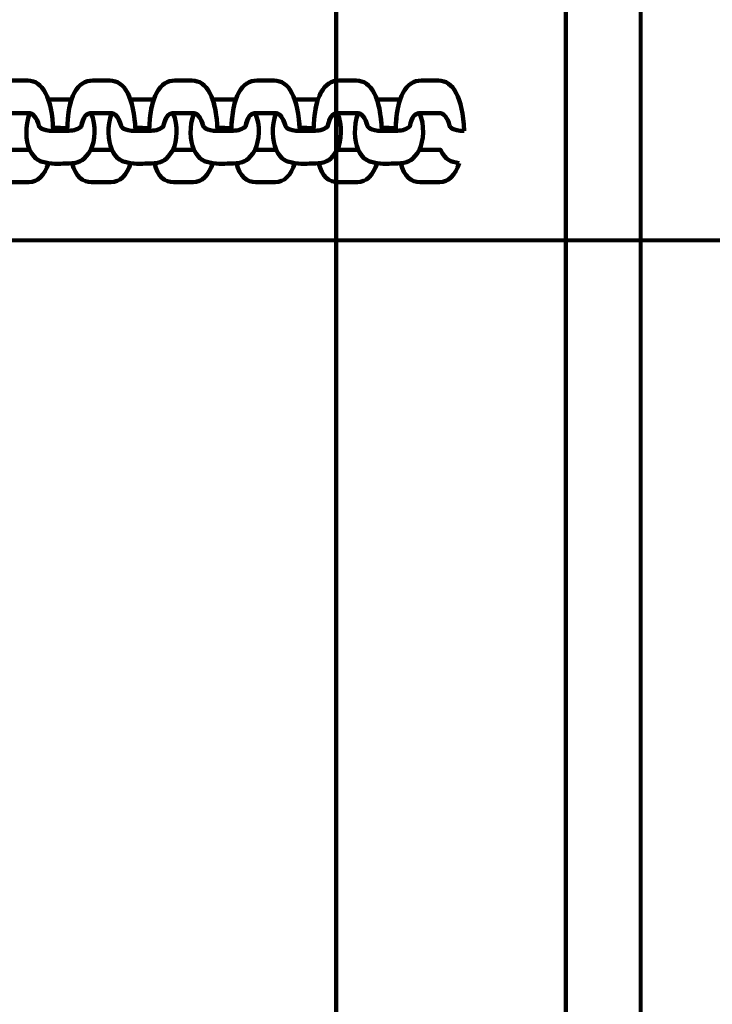
# Model space of a CAD drawing. Units: centimetres. Extents: x -13.5 to 1.9, y -3.5 to 9.8.
# Drawn here: x -2 to -1.8, y 2.8 to 3 of the extents above; entities that cross this region are included whole.
import ezdxf

# ---------------------------------------------------------------- set-up
doc = ezdxf.new("R2010")
doc.units = ezdxf.units.CM
doc.header["$MEASUREMENT"] = 0
doc.layers.add('layer 1', color=7, linetype='Continuous')

msp = doc.modelspace()

# ---------------------------------------------------------------- linework, layer by layer
at = {"layer": 'layer 1', "color": 242, "lineweight": 25}
msp.add_open_spline([(-5.09661, 7.12757), (-4.89249, 7.23158), (-4.6614, 7.29027), (-4.4166, 7.29027), (-4.4166, 7.29027), (-4.38588, 7.29027), (-4.3554, 7.28924), (-4.32513, 7.28742), (-4.32513, 7.28742), (-4.06817, 7.74475), (-3.57852, 8.05377), (-3.0166, 8.05377), (-3.0166, 8.05377), (-2.45468, 8.05377), (-1.96503, 7.74475), (-1.70807, 7.28742), (-1.70807, 7.28742), (-1.6778, 7.28925), (-1.64732, 7.29027), (-1.61659, 7.29027), (-1.61659, 7.29027), (-1.06517, 7.29027), (-0.58334, 6.99267), (-0.3227, 6.54938), (-0.3227, 6.54938), (-0.29362, 6.55106), (-0.26434, 6.55201), (-0.23484, 6.55201), (-0.23484, 6.55201), (0.59359, 6.55201), (1.26516, 5.88044), (1.26516, 5.05201), (1.26516, 5.05201), (1.26516, 4.58762), (1.26516, 4.17989), (1.26516, 3.7155), (1.26516, 3.7155), (1.26516, 2.91541), (0.63874, 2.26171), (-0.1504, 2.21791), (-0.1504, 2.21791), (-0.12832, 2.11551), (-0.11659, 2.00927), (-0.11659, 1.90027), (-0.11659, 1.90027), (-0.11659, 1.90027), (-0.11659, 1.73836), (-0.11659, 1.73836), (-0.11659, 1.73836), (-0.08305, 1.74038), (-0.04927, 1.74152), (-0.01522, 1.74152), (-0.01522, 1.74152), (0.44743, 1.74152), (0.86594, 1.55276), (1.16766, 1.24811), (1.16766, 1.24811), (1.16766, 1.24811), (1.93995, 1.24811), (1.93995, 1.24811), (1.93995, 1.24811), (1.93995, 1.24811), (1.93995, -0.10656), (1.93995, -0.10656), (1.93995, -0.10656), (1.93995, -0.10656), (1.63957, -0.10656), (1.63957, -0.10656), (1.63957, -0.10656), (1.54834, -0.93982), (0.84233, -1.58822), (-0.01522, -1.58822), (-0.01522, -1.58822), (-0.10308, -1.58822), (-0.18933, -1.58136), (-0.27352, -1.56825), (-0.27352, -1.56825), (-0.32924, -1.67993), (-0.39847, -1.78369), (-0.47908, -1.87738), (-0.47908, -1.87738), (-0.48763, -1.88806), (-0.49617, -1.89858), (-0.50472, -1.90898), (-0.50472, -1.90898), (-0.70748, -2.49736), (-1.26593, -2.9201), (-1.92317, -2.9201), (-1.92317, -2.9201), (-2.14665, -2.9201), (-2.36392, -2.9201), (-2.5874, -2.9201), (-2.5874, -2.9201), (-3.09856, -2.9201), (-3.54991, -2.66435), (-3.82073, -2.2739), (-3.82073, -2.2739), (-3.82885, -2.27826), (-3.83727, -2.28273), (-3.84601, -2.28734), (-3.84601, -2.28734), (-4.02191, -2.35977), (-4.21457, -2.39975), (-4.4166, -2.39975), (-4.4166, -2.39975), (-4.4166, -2.39975), (-5.41786, -2.39975), (-5.41786, -2.39975), (-5.41786, -2.39975), (-5.59423, -3.03193), (-6.1742, -3.49577), (-6.86265, -3.49577), (-6.86265, -3.49577), (-7.10876, -3.49577), (-7.34654, -3.49577), (-7.59265, -3.49577), (-7.59265, -3.49577), (-8.42108, -3.49577), (-9.09265, -2.8242), (-9.09265, -1.99577), (-9.09265, -1.99577), (-9.09265, -1.89092), (-9.08185, -1.78859), (-9.06138, -1.68981), (-9.06138, -1.68981), (-9.1101, -1.61133), (-9.1518, -1.52803), (-9.18556, -1.44077), (-9.18556, -1.44077), (-9.2989, -1.39293), (-9.40512, -1.33153), (-9.50222, -1.25865), (-9.50222, -1.25865), (-9.50222, -1.25865), (-9.5209, -1.25865), (-9.5209, -1.25865), (-9.5209, -1.25865), (-9.59893, -1.25865), (-9.67671, -1.25865), (-9.75474, -1.25865), (-9.75474, -1.25865), (-10.19897, -1.25865), (-10.59803, -1.06549), (-10.87268, -0.75865), (-10.87268, -0.75865), (-10.87268, -0.75865), (-12.45624, -0.75865), (-12.45624, -0.75865), (-12.45624, -0.75865), (-13.00702, -0.75865), (-13.45624, -0.30943), (-13.45624, 0.24135), (-13.45624, 0.24135), (-13.45624, 0.24135), (-13.45624, 0.24135), (-13.45624, 0.24135), (-13.45624, 0.24135), (-13.45624, 0.24135), (-13.45624, 0.75935), (-13.45624, 0.75935), (-13.45624, 0.75935), (-13.45624, 1.31013), (-13.00699, 1.75935), (-12.45624, 1.75935), (-12.45624, 1.75935), (-12.45624, 1.75935), (-10.87268, 1.75935), (-10.87268, 1.75935), (-10.87268, 1.75935), (-10.67137, 1.98425), (-10.40323, 2.14807), (-10.09945, 2.21953), (-10.09945, 2.21953), (-10.09945, 2.21953), (-10.09945, 2.4145), (-10.09945, 2.4145), (-10.09945, 2.4145), (-10.50788, 2.6825), (-10.77766, 3.14442), (-10.77766, 3.66943), (-10.77766, 3.66943), (-10.77766, 4.17105), (-10.77766, 4.60132), (-10.77766, 5.10294), (-10.77766, 5.10294), (-10.77766, 5.93137), (-10.10609, 6.60294), (-9.27766, 6.60294), (-9.27766, 6.60294), (-9.27766, 6.60294), (-8.14911, 6.60294), (-8.14911, 6.60294), (-8.14911, 6.60294), (-8.06532, 6.85076), (-7.91853, 7.06955), (-7.72781, 7.24027), (-7.72781, 7.24027), (-7.72781, 7.24027), (-7.72781, 8.82383), (-7.72781, 8.82383), (-7.72781, 8.82383), (-7.72781, 9.37458), (-7.27859, 9.82383), (-6.72781, 9.82383), (-6.72781, 9.82383), (-6.72781, 9.82383), (-6.20981, 9.82383), (-6.20981, 9.82383), (-6.20981, 9.82383), (-6.20981, 9.82383), (-6.20981, 9.82383), (-6.20981, 9.82383), (-6.20981, 9.82383), (-5.65903, 9.82383), (-5.20981, 9.37461), (-5.20981, 8.82383), (-5.20981, 8.82383), (-5.20981, 8.82383), (-5.20981, 7.24027), (-5.20981, 7.24027), (-5.20981, 7.24027), (-5.17011, 7.20474), (-5.13233, 7.1671), (-5.09661, 7.12757)], degree=3, knots=[0, 0, 0, 0, 0.017544, 0.017544, 0.017544, 0.017544, 0.035088, 0.035088, 0.035088, 0.035088, 0.052632, 0.052632, 0.052632, 0.052632, 0.070175, 0.070175, 0.070175, 0.070175, 0.087719, 0.087719, 0.087719, 0.087719, 0.105263, 0.105263, 0.105263, 0.105263, 0.122807, 0.122807, 0.122807, 0.122807, 0.140351, 0.140351, 0.140351, 0.140351, 0.157895, 0.157895, 0.157895, 0.157895, 0.175439, 0.175439, 0.175439, 0.175439, 0.192982, 0.192982, 0.192982, 0.192982, 0.210526, 0.210526, 0.210526, 0.210526, 0.22807, 0.22807, 0.22807, 0.22807, 0.245614, 0.245614, 0.245614, 0.245614, 0.263158, 0.263158, 0.263158, 0.263158, 0.280702, 0.280702, 0.280702, 0.280702, 0.298246, 0.298246, 0.298246, 0.298246, 0.315789, 0.315789, 0.315789, 0.315789, 0.333333, 0.333333, 0.333333, 0.333333, 0.350877, 0.350877, 0.350877, 0.350877, 0.368421, 0.368421, 0.368421, 0.368421, 0.385965, 0.385965, 0.385965, 0.385965, 0.403509, 0.403509, 0.403509, 0.403509, 0.421053, 0.421053, 0.421053, 0.421053, 0.438596, 0.438596, 0.438596, 0.438596, 0.45614, 0.45614, 0.45614, 0.45614, 0.473684, 0.473684, 0.473684, 0.473684, 0.491228, 0.491228, 0.491228, 0.491228, 0.508772, 0.508772, 0.508772, 0.508772, 0.526316, 0.526316, 0.526316, 0.526316, 0.54386, 0.54386, 0.54386, 0.54386, 0.561404, 0.561404, 0.561404, 0.561404, 0.578947, 0.578947, 0.578947, 0.578947, 0.596491, 0.596491, 0.596491, 0.596491, 0.614035, 0.614035, 0.614035, 0.614035, 0.631579, 0.631579, 0.631579, 0.631579, 0.649123, 0.649123, 0.649123, 0.649123, 0.666667, 0.666667, 0.666667, 0.666667, 0.684211, 0.684211, 0.684211, 0.684211, 0.701754, 0.701754, 0.701754, 0.701754, 0.719298, 0.719298, 0.719298, 0.719298, 0.736842, 0.736842, 0.736842, 0.736842, 0.754386, 0.754386, 0.754386, 0.754386, 0.77193, 0.77193, 0.77193, 0.77193, 0.789474, 0.789474, 0.789474, 0.789474, 0.807018, 0.807018, 0.807018, 0.807018, 0.824561, 0.824561, 0.824561, 0.824561, 0.842105, 0.842105, 0.842105, 0.842105, 0.859649, 0.859649, 0.859649, 0.859649, 0.877193, 0.877193, 0.877193, 0.877193, 0.894737, 0.894737, 0.894737, 0.894737, 0.912281, 0.912281, 0.912281, 0.912281, 0.929825, 0.929825, 0.929825, 0.929825, 0.947368, 0.947368, 0.947368, 0.947368, 0.964912, 0.964912, 0.964912, 0.964912, 1, 1, 1, 1], dxfattribs=at)
at = {"layer": 'layer 1', "color": 7, "lineweight": 80}
for points in [[(-1.61659, 5.79027), (-1.61659, 5.79027), (-1.61659, 2.99025), (-1.61659, 2.99025), (-1.61659, 2.99025), (-1.61659, 2.99025), (-1.91659, 3.29026), (-1.91659, 3.29026), (-1.91659, 3.29026), (-1.91659, 3.29026), (-1.91659, 5.49027), (-1.91659, 5.49027), (-1.91659, 5.49027), (-1.91659, 5.49027), (-1.61659, 5.79027), (-1.61659, 5.79027)], [(-1.61659, 2.99025), (-1.61659, 2.99025), (-1.91659, 3.29026), (-1.91659, 3.29026), (-1.91659, 3.29026), (-1.91659, 3.29026), (-4.1166, 3.29026), (-4.1166, 3.29026), (-4.1166, 3.29026), (-4.1166, 3.29026), (-4.4166, 2.99025), (-4.4166, 2.99025), (-4.4166, 2.99025), (-4.4166, 2.99025), (-1.61659, 2.99025), (-1.61659, 2.99025)], [(-2.67159, 3.20527), (-2.67159, 3.20527), (-1.84159, 3.20527), (-1.84159, 3.20527), (-1.84159, 3.20527), (-1.84159, 3.20527), (-1.84159, 1.68526), (-1.84159, 1.68526), (-1.84159, 1.68526), (-1.84159, 1.68526), (-2.67159, 1.68526), (-2.67159, 1.68526), (-2.67159, 1.68526), (-2.67159, 1.68526), (-2.67159, 3.20527), (-2.67159, 3.20527)]]:
    msp.add_open_spline(points, degree=3, knots=[0, 0, 0, 0, 0.2, 0.2, 0.2, 0.2, 0.4, 0.4, 0.4, 0.4, 0.6, 0.6, 0.6, 0.6, 1, 1, 1, 1], dxfattribs=at)
at = {"layer": 'layer 1', "color": 7, "lineweight": 100}
for points, knots in [([(-1.89774, 3.20127), (-1.89774, 3.20127), (-1.85544, 3.20127), (-1.85544, 3.20127), (-1.85544, 3.20127), (-1.85544, 3.20127), (-1.85544, 1.68926), (-1.85544, 1.68926), (-1.85544, 1.68926), (-1.85544, 1.68926), (-1.89774, 1.68926), (-1.89774, 1.68926), (-1.89774, 1.68926), (-1.89774, 1.68926), (-1.89774, 3.20127), (-1.89774, 3.20127)], [0, 0, 0, 0, 0.2, 0.2, 0.2, 0.2, 0.4, 0.4, 0.4, 0.4, 0.6, 0.6, 0.6, 0.6, 1, 1, 1, 1]), ([(-1.94987, 3.01045), (-1.95014, 3.01664), (-1.95184, 3.01969), (-1.95459, 3.01969), (-1.95459, 3.01969), (-1.95564, 3.01969), (-1.95669, 3.01969), (-1.95773, 3.01969), (-1.95773, 3.01969), (-1.96051, 3.01969), (-1.96235, 3.0169), (-1.96247, 3.01045), (-1.96247, 3.01045), (-1.96157, 3.01049), (-1.96072, 3.01051), (-1.95988, 3.01122), (-1.95988, 3.01122), (-1.95942, 3.01313), (-1.95896, 3.0137), (-1.95787, 3.0137), (-1.95787, 3.0137), (-1.95675, 3.0137), (-1.95563, 3.0137), (-1.95451, 3.0137), (-1.95451, 3.0137), (-1.95352, 3.0137), (-1.95296, 3.0129), (-1.95252, 3.01135), (-1.95252, 3.01135), (-1.95248, 3.01121), (-1.95203, 3.01038), (-1.94987, 3.01045)], [0, 0, 0, 0, 0.111111, 0.111111, 0.111111, 0.111111, 0.222222, 0.222222, 0.222222, 0.222222, 0.333333, 0.333333, 0.333333, 0.333333, 0.444444, 0.444444, 0.444444, 0.444444, 0.555556, 0.555556, 0.555556, 0.555556, 0.666667, 0.666667, 0.666667, 0.666667, 0.777778, 0.777778, 0.777778, 0.777778, 1, 1, 1, 1]), ([(-1.93473, 3.01045), (-1.935, 3.01664), (-1.93671, 3.01969), (-1.93946, 3.01969), (-1.93946, 3.01969), (-1.9405, 3.01969), (-1.94155, 3.01969), (-1.9426, 3.01969), (-1.9426, 3.01969), (-1.94537, 3.01969), (-1.94721, 3.0169), (-1.94733, 3.01045), (-1.94733, 3.01045), (-1.94643, 3.01049), (-1.94559, 3.01051), (-1.94475, 3.01122), (-1.94475, 3.01122), (-1.94428, 3.01313), (-1.94382, 3.0137), (-1.94274, 3.0137), (-1.94274, 3.0137), (-1.94161, 3.0137), (-1.94049, 3.0137), (-1.93937, 3.0137), (-1.93937, 3.0137), (-1.93839, 3.0137), (-1.93782, 3.0129), (-1.93739, 3.01135), (-1.93739, 3.01135), (-1.93735, 3.01121), (-1.9369, 3.01038), (-1.93473, 3.01045)], [0, 0, 0, 0, 0.111111, 0.111111, 0.111111, 0.111111, 0.222222, 0.222222, 0.222222, 0.222222, 0.333333, 0.333333, 0.333333, 0.333333, 0.444444, 0.444444, 0.444444, 0.444444, 0.555556, 0.555556, 0.555556, 0.555556, 0.666667, 0.666667, 0.666667, 0.666667, 0.777778, 0.777778, 0.777778, 0.777778, 1, 1, 1, 1]), ([(-1.9196, 3.01045), (-1.91987, 3.01664), (-1.92157, 3.01969), (-1.92432, 3.01969), (-1.92432, 3.01969), (-1.92537, 3.01969), (-1.92642, 3.01969), (-1.92746, 3.01969), (-1.92746, 3.01969), (-1.93024, 3.01969), (-1.93208, 3.0169), (-1.9322, 3.01045), (-1.9322, 3.01045), (-1.9313, 3.01049), (-1.93045, 3.01051), (-1.92962, 3.01122), (-1.92962, 3.01122), (-1.92915, 3.01313), (-1.92869, 3.0137), (-1.9276, 3.0137), (-1.9276, 3.0137), (-1.92648, 3.0137), (-1.92536, 3.0137), (-1.92424, 3.0137), (-1.92424, 3.0137), (-1.92325, 3.0137), (-1.92269, 3.0129), (-1.92226, 3.01135), (-1.92226, 3.01135), (-1.92222, 3.01121), (-1.92176, 3.01038), (-1.9196, 3.01045)], [0, 0, 0, 0, 0.111111, 0.111111, 0.111111, 0.111111, 0.222222, 0.222222, 0.222222, 0.222222, 0.333333, 0.333333, 0.333333, 0.333333, 0.444444, 0.444444, 0.444444, 0.444444, 0.555556, 0.555556, 0.555556, 0.555556, 0.666667, 0.666667, 0.666667, 0.666667, 0.777778, 0.777778, 0.777778, 0.777778, 1, 1, 1, 1]), ([(-1.90446, 3.01045), (-1.90473, 3.01664), (-1.90644, 3.01969), (-1.90919, 3.01969), (-1.90919, 3.01969), (-1.91023, 3.01969), (-1.91128, 3.01969), (-1.91233, 3.01969), (-1.91233, 3.01969), (-1.9151, 3.01969), (-1.91694, 3.0169), (-1.91706, 3.01045), (-1.91706, 3.01045), (-1.91616, 3.01049), (-1.91532, 3.01051), (-1.91448, 3.01122), (-1.91448, 3.01122), (-1.91401, 3.01313), (-1.91355, 3.0137), (-1.91247, 3.0137), (-1.91247, 3.0137), (-1.91135, 3.0137), (-1.91022, 3.0137), (-1.9091, 3.0137), (-1.9091, 3.0137), (-1.90812, 3.0137), (-1.90755, 3.0129), (-1.90712, 3.01135), (-1.90712, 3.01135), (-1.90708, 3.01121), (-1.90663, 3.01038), (-1.90446, 3.01045)], [0, 0, 0, 0, 0.111111, 0.111111, 0.111111, 0.111111, 0.222222, 0.222222, 0.222222, 0.222222, 0.333333, 0.333333, 0.333333, 0.333333, 0.444444, 0.444444, 0.444444, 0.444444, 0.555556, 0.555556, 0.555556, 0.555556, 0.666667, 0.666667, 0.666667, 0.666667, 0.777778, 0.777778, 0.777778, 0.777778, 1, 1, 1, 1]), ([(-1.88933, 3.01045), (-1.8896, 3.01664), (-1.8913, 3.01969), (-1.89405, 3.01969), (-1.89405, 3.01969), (-1.8951, 3.01969), (-1.89615, 3.01969), (-1.89719, 3.01969), (-1.89719, 3.01969), (-1.89997, 3.01969), (-1.90181, 3.0169), (-1.90193, 3.01045), (-1.90193, 3.01045), (-1.90103, 3.01049), (-1.90018, 3.01051), (-1.89935, 3.01122), (-1.89935, 3.01122), (-1.89888, 3.01313), (-1.89842, 3.0137), (-1.89733, 3.0137), (-1.89733, 3.0137), (-1.89621, 3.0137), (-1.89509, 3.0137), (-1.89397, 3.0137), (-1.89397, 3.0137), (-1.89298, 3.0137), (-1.89242, 3.0129), (-1.89199, 3.01135), (-1.89199, 3.01135), (-1.89195, 3.01121), (-1.8915, 3.01038), (-1.88933, 3.01045)], [0, 0, 0, 0, 0.111111, 0.111111, 0.111111, 0.111111, 0.222222, 0.222222, 0.222222, 0.222222, 0.333333, 0.333333, 0.333333, 0.333333, 0.444444, 0.444444, 0.444444, 0.444444, 0.555556, 0.555556, 0.555556, 0.555556, 0.666667, 0.666667, 0.666667, 0.666667, 0.777778, 0.777778, 0.777778, 0.777778, 1, 1, 1, 1]), ([(-1.87419, 3.01045), (-1.87446, 3.01664), (-1.87617, 3.01969), (-1.87892, 3.01969), (-1.87892, 3.01969), (-1.87997, 3.01969), (-1.88101, 3.01969), (-1.88206, 3.01969), (-1.88206, 3.01969), (-1.88483, 3.01969), (-1.88667, 3.0169), (-1.88679, 3.01045), (-1.88679, 3.01045), (-1.88589, 3.01049), (-1.88505, 3.01051), (-1.88421, 3.01122), (-1.88421, 3.01122), (-1.88375, 3.01313), (-1.88329, 3.0137), (-1.8822, 3.0137), (-1.8822, 3.0137), (-1.88108, 3.0137), (-1.87995, 3.0137), (-1.87883, 3.0137), (-1.87883, 3.0137), (-1.87785, 3.0137), (-1.87728, 3.0129), (-1.87685, 3.01135), (-1.87685, 3.01135), (-1.87681, 3.01121), (-1.87636, 3.01038), (-1.87419, 3.01045)], [0, 0, 0, 0, 0.111111, 0.111111, 0.111111, 0.111111, 0.222222, 0.222222, 0.222222, 0.222222, 0.333333, 0.333333, 0.333333, 0.333333, 0.444444, 0.444444, 0.444444, 0.444444, 0.555556, 0.555556, 0.555556, 0.555556, 0.666667, 0.666667, 0.666667, 0.666667, 0.777778, 0.777778, 0.777778, 0.777778, 1, 1, 1, 1]), ([(-1.9508, 3.01621), (-1.95078, 3.01621), (-1.95077, 3.01621), (-1.95075, 3.01621), (-1.95075, 3.01621), (-1.94934, 3.01621), (-1.94793, 3.01621), (-1.94651, 3.01621), (-1.94651, 3.01621), (-1.94651, 3.01621), (-1.94651, 3.01621), (-1.94651, 3.01621), (-1.94651, 3.01621), (-1.94696, 3.01487), (-1.94724, 3.01313), (-1.94732, 3.01095), (-1.94732, 3.01095), (-1.94818, 3.01096), (-1.94904, 3.01096), (-1.94989, 3.01097), (-1.94989, 3.01097), (-1.94989, 3.01097), (-1.94989, 3.01097), (-1.94989, 3.01097), (-1.94989, 3.01097), (-1.95002, 3.01311), (-1.95033, 3.01486), (-1.9508, 3.01621)], [0, 0, 0, 0, 0.125, 0.125, 0.125, 0.125, 0.25, 0.25, 0.25, 0.25, 0.375, 0.375, 0.375, 0.375, 0.5, 0.5, 0.5, 0.5, 0.625, 0.625, 0.625, 0.625, 0.75, 0.75, 0.75, 0.75, 1, 1, 1, 1]), ([(-1.93566, 3.01621), (-1.93565, 3.01621), (-1.93563, 3.01621), (-1.93562, 3.01621), (-1.93562, 3.01621), (-1.93421, 3.01621), (-1.93279, 3.01621), (-1.93138, 3.01621), (-1.93138, 3.01621), (-1.93138, 3.01621), (-1.93138, 3.01621), (-1.93138, 3.01621), (-1.93138, 3.01621), (-1.93183, 3.01487), (-1.93211, 3.01313), (-1.93218, 3.01095), (-1.93218, 3.01095), (-1.93304, 3.01096), (-1.9339, 3.01096), (-1.93476, 3.01097), (-1.93476, 3.01097), (-1.93476, 3.01097), (-1.93476, 3.01097), (-1.93476, 3.01097), (-1.93476, 3.01097), (-1.93488, 3.01311), (-1.93519, 3.01486), (-1.93566, 3.01621)], [0, 0, 0, 0, 0.125, 0.125, 0.125, 0.125, 0.25, 0.25, 0.25, 0.25, 0.375, 0.375, 0.375, 0.375, 0.5, 0.5, 0.5, 0.5, 0.625, 0.625, 0.625, 0.625, 0.75, 0.75, 0.75, 0.75, 1, 1, 1, 1]), ([(-1.92053, 3.01621), (-1.92051, 3.01621), (-1.9205, 3.01621), (-1.92049, 3.01621), (-1.92049, 3.01621), (-1.91907, 3.01621), (-1.91766, 3.01621), (-1.91624, 3.01621), (-1.91624, 3.01621), (-1.91624, 3.01621), (-1.91624, 3.01621), (-1.91624, 3.01621), (-1.91624, 3.01621), (-1.9167, 3.01487), (-1.91698, 3.01313), (-1.91705, 3.01095), (-1.91705, 3.01095), (-1.91791, 3.01096), (-1.91877, 3.01096), (-1.91962, 3.01097), (-1.91962, 3.01097), (-1.91962, 3.01097), (-1.91962, 3.01097), (-1.91962, 3.01097), (-1.91962, 3.01097), (-1.91975, 3.01311), (-1.92006, 3.01486), (-1.92053, 3.01621)], [0, 0, 0, 0, 0.125, 0.125, 0.125, 0.125, 0.25, 0.25, 0.25, 0.25, 0.375, 0.375, 0.375, 0.375, 0.5, 0.5, 0.5, 0.5, 0.625, 0.625, 0.625, 0.625, 0.75, 0.75, 0.75, 0.75, 1, 1, 1, 1]), ([(-1.90539, 3.01621), (-1.90538, 3.01621), (-1.90537, 3.01621), (-1.90535, 3.01621), (-1.90535, 3.01621), (-1.90394, 3.01621), (-1.90252, 3.01621), (-1.90111, 3.01621), (-1.90111, 3.01621), (-1.90111, 3.01621), (-1.90111, 3.01621), (-1.90111, 3.01621), (-1.90111, 3.01621), (-1.90156, 3.01487), (-1.90184, 3.01313), (-1.90191, 3.01095), (-1.90191, 3.01095), (-1.90277, 3.01096), (-1.90363, 3.01096), (-1.90449, 3.01097), (-1.90449, 3.01097), (-1.90449, 3.01097), (-1.90449, 3.01097), (-1.90449, 3.01097), (-1.90449, 3.01097), (-1.90462, 3.01311), (-1.90492, 3.01486), (-1.90539, 3.01621)], [0, 0, 0, 0, 0.125, 0.125, 0.125, 0.125, 0.25, 0.25, 0.25, 0.25, 0.375, 0.375, 0.375, 0.375, 0.5, 0.5, 0.5, 0.5, 0.625, 0.625, 0.625, 0.625, 0.75, 0.75, 0.75, 0.75, 1, 1, 1, 1]), ([(-1.89026, 3.01621), (-1.89024, 3.01621), (-1.89023, 3.01621), (-1.89022, 3.01621), (-1.89022, 3.01621), (-1.8888, 3.01621), (-1.88739, 3.01621), (-1.88597, 3.01621), (-1.88597, 3.01621), (-1.88597, 3.01621), (-1.88597, 3.01621), (-1.88597, 3.01621), (-1.88597, 3.01621), (-1.88643, 3.01487), (-1.88671, 3.01313), (-1.88678, 3.01095), (-1.88678, 3.01095), (-1.88764, 3.01096), (-1.8885, 3.01096), (-1.88936, 3.01097), (-1.88936, 3.01097), (-1.88936, 3.01097), (-1.88936, 3.01097), (-1.88936, 3.01097), (-1.88936, 3.01097), (-1.88948, 3.01311), (-1.88979, 3.01486), (-1.89026, 3.01621)], [0, 0, 0, 0, 0.125, 0.125, 0.125, 0.125, 0.25, 0.25, 0.25, 0.25, 0.375, 0.375, 0.375, 0.375, 0.5, 0.5, 0.5, 0.5, 0.625, 0.625, 0.625, 0.625, 0.75, 0.75, 0.75, 0.75, 1, 1, 1, 1]), ([(-1.95425, 3.01369), (-1.95511, 3.01123), (-1.95497, 3.00872), (-1.95423, 3.00696), (-1.95423, 3.00696), (-1.95343, 3.00542), (-1.95278, 3.00498), (-1.95179, 3.0047), (-1.95179, 3.0047), (-1.95145, 3.00462), (-1.95111, 3.00454), (-1.95077, 3.00446), (-1.95077, 3.00446), (-1.94905, 3.00426), (-1.9481, 3.00446), (-1.94638, 3.00446), (-1.94638, 3.00446), (-1.94474, 3.00474), (-1.94423, 3.00493), (-1.94294, 3.00696), (-1.94294, 3.00696), (-1.94223, 3.00856), (-1.94189, 3.01149), (-1.94295, 3.0137), (-1.94295, 3.0137), (-1.94389, 3.01362), (-1.94432, 3.013), (-1.94475, 3.01122), (-1.94475, 3.01122), (-1.94559, 3.01051), (-1.94643, 3.01049), (-1.94733, 3.01045), (-1.94733, 3.01045), (-1.94818, 3.01045), (-1.94902, 3.01045), (-1.94987, 3.01045), (-1.94987, 3.01045), (-1.95203, 3.01038), (-1.95248, 3.01121), (-1.95252, 3.01135), (-1.95252, 3.01135), (-1.95292, 3.01276), (-1.95342, 3.01356), (-1.95425, 3.01369)], [0, 0, 0, 0, 0.083333, 0.083333, 0.083333, 0.083333, 0.166667, 0.166667, 0.166667, 0.166667, 0.25, 0.25, 0.25, 0.25, 0.333333, 0.333333, 0.333333, 0.333333, 0.416667, 0.416667, 0.416667, 0.416667, 0.5, 0.5, 0.5, 0.5, 0.583333, 0.583333, 0.583333, 0.583333, 0.666667, 0.666667, 0.666667, 0.666667, 0.75, 0.75, 0.75, 0.75, 0.833333, 0.833333, 0.833333, 0.833333, 1, 1, 1, 1]), ([(-1.93912, 3.01369), (-1.93997, 3.01123), (-1.93983, 3.00872), (-1.93909, 3.00696), (-1.93909, 3.00696), (-1.9383, 3.00542), (-1.93764, 3.00498), (-1.93665, 3.0047), (-1.93665, 3.0047), (-1.93631, 3.00462), (-1.93597, 3.00454), (-1.93563, 3.00446), (-1.93563, 3.00446), (-1.93392, 3.00426), (-1.93296, 3.00446), (-1.93125, 3.00446), (-1.93125, 3.00446), (-1.92961, 3.00474), (-1.9291, 3.00493), (-1.9278, 3.00696), (-1.9278, 3.00696), (-1.9271, 3.00856), (-1.92676, 3.01149), (-1.92782, 3.0137), (-1.92782, 3.0137), (-1.92875, 3.01362), (-1.92918, 3.013), (-1.92962, 3.01122), (-1.92962, 3.01122), (-1.93045, 3.01051), (-1.9313, 3.01049), (-1.9322, 3.01045), (-1.9322, 3.01045), (-1.93304, 3.01045), (-1.93389, 3.01045), (-1.93473, 3.01045), (-1.93473, 3.01045), (-1.9369, 3.01038), (-1.93735, 3.01121), (-1.93739, 3.01135), (-1.93739, 3.01135), (-1.93778, 3.01276), (-1.93829, 3.01356), (-1.93912, 3.01369)], [0, 0, 0, 0, 0.083333, 0.083333, 0.083333, 0.083333, 0.166667, 0.166667, 0.166667, 0.166667, 0.25, 0.25, 0.25, 0.25, 0.333333, 0.333333, 0.333333, 0.333333, 0.416667, 0.416667, 0.416667, 0.416667, 0.5, 0.5, 0.5, 0.5, 0.583333, 0.583333, 0.583333, 0.583333, 0.666667, 0.666667, 0.666667, 0.666667, 0.75, 0.75, 0.75, 0.75, 0.833333, 0.833333, 0.833333, 0.833333, 1, 1, 1, 1]), ([(-1.92398, 3.01369), (-1.92484, 3.01123), (-1.9247, 3.00872), (-1.92396, 3.00696), (-1.92396, 3.00696), (-1.92316, 3.00542), (-1.92251, 3.00498), (-1.92152, 3.0047), (-1.92152, 3.0047), (-1.92118, 3.00462), (-1.92084, 3.00454), (-1.9205, 3.00446), (-1.9205, 3.00446), (-1.91879, 3.00426), (-1.91783, 3.00446), (-1.91612, 3.00446), (-1.91612, 3.00446), (-1.91447, 3.00474), (-1.91397, 3.00493), (-1.91267, 3.00696), (-1.91267, 3.00696), (-1.91197, 3.00857), (-1.91162, 3.01149), (-1.91268, 3.0137), (-1.91268, 3.0137), (-1.91362, 3.01362), (-1.91405, 3.013), (-1.91448, 3.01122), (-1.91448, 3.01122), (-1.91532, 3.01051), (-1.91616, 3.01049), (-1.91706, 3.01045), (-1.91706, 3.01045), (-1.91791, 3.01045), (-1.91875, 3.01045), (-1.9196, 3.01045), (-1.9196, 3.01045), (-1.92176, 3.01038), (-1.92222, 3.01121), (-1.92226, 3.01135), (-1.92226, 3.01135), (-1.92265, 3.01276), (-1.92315, 3.01356), (-1.92398, 3.01369)], [0, 0, 0, 0, 0.083333, 0.083333, 0.083333, 0.083333, 0.166667, 0.166667, 0.166667, 0.166667, 0.25, 0.25, 0.25, 0.25, 0.333333, 0.333333, 0.333333, 0.333333, 0.416667, 0.416667, 0.416667, 0.416667, 0.5, 0.5, 0.5, 0.5, 0.583333, 0.583333, 0.583333, 0.583333, 0.666667, 0.666667, 0.666667, 0.666667, 0.75, 0.75, 0.75, 0.75, 0.833333, 0.833333, 0.833333, 0.833333, 1, 1, 1, 1]), ([(-1.90885, 3.01369), (-1.9097, 3.01123), (-1.90956, 3.00872), (-1.90883, 3.00696), (-1.90883, 3.00696), (-1.90803, 3.00542), (-1.90737, 3.00498), (-1.90639, 3.0047), (-1.90639, 3.0047), (-1.90604, 3.00462), (-1.9057, 3.00454), (-1.90536, 3.00446), (-1.90536, 3.00446), (-1.90365, 3.00426), (-1.90269, 3.00446), (-1.90098, 3.00446), (-1.90098, 3.00446), (-1.89934, 3.00474), (-1.89883, 3.00493), (-1.89753, 3.00696), (-1.89753, 3.00696), (-1.89683, 3.00857), (-1.89649, 3.01149), (-1.89755, 3.0137), (-1.89755, 3.0137), (-1.89848, 3.01362), (-1.89891, 3.013), (-1.89935, 3.01122), (-1.89935, 3.01122), (-1.90018, 3.01051), (-1.90103, 3.01049), (-1.90193, 3.01045), (-1.90193, 3.01045), (-1.90277, 3.01045), (-1.90362, 3.01045), (-1.90446, 3.01045), (-1.90446, 3.01045), (-1.90663, 3.01038), (-1.90708, 3.01121), (-1.90712, 3.01135), (-1.90712, 3.01135), (-1.90751, 3.01276), (-1.90802, 3.01356), (-1.90885, 3.01369)], [0, 0, 0, 0, 0.083333, 0.083333, 0.083333, 0.083333, 0.166667, 0.166667, 0.166667, 0.166667, 0.25, 0.25, 0.25, 0.25, 0.333333, 0.333333, 0.333333, 0.333333, 0.416667, 0.416667, 0.416667, 0.416667, 0.5, 0.5, 0.5, 0.5, 0.583333, 0.583333, 0.583333, 0.583333, 0.666667, 0.666667, 0.666667, 0.666667, 0.75, 0.75, 0.75, 0.75, 0.833333, 0.833333, 0.833333, 0.833333, 1, 1, 1, 1]), ([(-1.89372, 3.01369), (-1.89457, 3.01123), (-1.89443, 3.00872), (-1.89369, 3.00696), (-1.89369, 3.00696), (-1.89289, 3.00542), (-1.89224, 3.00498), (-1.89125, 3.0047), (-1.89125, 3.0047), (-1.89091, 3.00462), (-1.89057, 3.00454), (-1.89023, 3.00446), (-1.89023, 3.00446), (-1.88852, 3.00426), (-1.88756, 3.00446), (-1.88585, 3.00446), (-1.88585, 3.00446), (-1.88421, 3.00474), (-1.8837, 3.00493), (-1.8824, 3.00696), (-1.8824, 3.00696), (-1.8817, 3.00857), (-1.88135, 3.01149), (-1.88241, 3.0137), (-1.88241, 3.0137), (-1.88335, 3.01362), (-1.88378, 3.013), (-1.88421, 3.01122), (-1.88421, 3.01122), (-1.88505, 3.01051), (-1.88589, 3.01049), (-1.88679, 3.01045), (-1.88679, 3.01045), (-1.88764, 3.01045), (-1.88848, 3.01045), (-1.88933, 3.01045), (-1.88933, 3.01045), (-1.8915, 3.01038), (-1.89195, 3.01121), (-1.89199, 3.01135), (-1.89199, 3.01135), (-1.89238, 3.01276), (-1.89288, 3.01356), (-1.89372, 3.01369)], [0, 0, 0, 0, 0.083333, 0.083333, 0.083333, 0.083333, 0.166667, 0.166667, 0.166667, 0.166667, 0.25, 0.25, 0.25, 0.25, 0.333333, 0.333333, 0.333333, 0.333333, 0.416667, 0.416667, 0.416667, 0.416667, 0.5, 0.5, 0.5, 0.5, 0.583333, 0.583333, 0.583333, 0.583333, 0.666667, 0.666667, 0.666667, 0.666667, 0.75, 0.75, 0.75, 0.75, 0.833333, 0.833333, 0.833333, 0.833333, 1, 1, 1, 1]), ([(-1.95077, 3.00446), (-1.95146, 3.00226), (-1.95275, 3.00097), (-1.95439, 3.00097), (-1.95439, 3.00097), (-1.95558, 3.00097), (-1.95676, 3.00097), (-1.95795, 3.00097), (-1.95795, 3.00097), (-1.95953, 3.00097), (-1.96096, 3.00203), (-1.96152, 3.00446), (-1.96152, 3.00446), (-1.95988, 3.00474), (-1.95937, 3.00493), (-1.95807, 3.00696), (-1.95807, 3.00696), (-1.95679, 3.00696), (-1.95551, 3.00696), (-1.95423, 3.00696), (-1.95423, 3.00696), (-1.95318, 3.00494), (-1.95239, 3.00481), (-1.95077, 3.00446)], [0, 0, 0, 0, 0.142857, 0.142857, 0.142857, 0.142857, 0.285714, 0.285714, 0.285714, 0.285714, 0.428571, 0.428571, 0.428571, 0.428571, 0.571429, 0.571429, 0.571429, 0.571429, 0.714286, 0.714286, 0.714286, 0.714286, 1, 1, 1, 1]), ([(-1.93563, 3.00446), (-1.93632, 3.00226), (-1.93762, 3.00097), (-1.93926, 3.00097), (-1.93926, 3.00097), (-1.94044, 3.00097), (-1.94163, 3.00097), (-1.94282, 3.00097), (-1.94282, 3.00097), (-1.9444, 3.00097), (-1.94582, 3.00203), (-1.94638, 3.00446), (-1.94638, 3.00446), (-1.94474, 3.00474), (-1.94423, 3.00493), (-1.94294, 3.00696), (-1.94294, 3.00696), (-1.94166, 3.00696), (-1.94038, 3.00696), (-1.93909, 3.00696), (-1.93909, 3.00696), (-1.93805, 3.00494), (-1.93726, 3.00481), (-1.93563, 3.00446)], [0, 0, 0, 0, 0.142857, 0.142857, 0.142857, 0.142857, 0.285714, 0.285714, 0.285714, 0.285714, 0.428571, 0.428571, 0.428571, 0.428571, 0.571429, 0.571429, 0.571429, 0.571429, 0.714286, 0.714286, 0.714286, 0.714286, 1, 1, 1, 1]), ([(-1.9205, 3.00446), (-1.92119, 3.00226), (-1.92248, 3.00097), (-1.92412, 3.00097), (-1.92412, 3.00097), (-1.92531, 3.00097), (-1.92649, 3.00097), (-1.92768, 3.00097), (-1.92768, 3.00097), (-1.92926, 3.00097), (-1.93069, 3.00203), (-1.93125, 3.00446), (-1.93125, 3.00446), (-1.92961, 3.00474), (-1.9291, 3.00493), (-1.9278, 3.00696), (-1.9278, 3.00696), (-1.92652, 3.00696), (-1.92524, 3.00696), (-1.92396, 3.00696), (-1.92396, 3.00696), (-1.92292, 3.00494), (-1.92212, 3.00481), (-1.9205, 3.00446)], [0, 0, 0, 0, 0.142857, 0.142857, 0.142857, 0.142857, 0.285714, 0.285714, 0.285714, 0.285714, 0.428571, 0.428571, 0.428571, 0.428571, 0.571429, 0.571429, 0.571429, 0.571429, 0.714286, 0.714286, 0.714286, 0.714286, 1, 1, 1, 1]), ([(-1.90536, 3.00446), (-1.90605, 3.00226), (-1.90735, 3.00097), (-1.90899, 3.00097), (-1.90899, 3.00097), (-1.91017, 3.00097), (-1.91136, 3.00097), (-1.91255, 3.00097), (-1.91255, 3.00097), (-1.91413, 3.00097), (-1.91555, 3.00203), (-1.91612, 3.00446), (-1.91612, 3.00446), (-1.91447, 3.00474), (-1.91397, 3.00493), (-1.91267, 3.00696), (-1.91267, 3.00696), (-1.91139, 3.00696), (-1.91011, 3.00696), (-1.90883, 3.00696), (-1.90883, 3.00696), (-1.90778, 3.00494), (-1.90699, 3.00481), (-1.90536, 3.00446)], [0, 0, 0, 0, 0.142857, 0.142857, 0.142857, 0.142857, 0.285714, 0.285714, 0.285714, 0.285714, 0.428571, 0.428571, 0.428571, 0.428571, 0.571429, 0.571429, 0.571429, 0.571429, 0.714286, 0.714286, 0.714286, 0.714286, 1, 1, 1, 1]), ([(-1.89023, 3.00446), (-1.89092, 3.00226), (-1.89221, 3.00097), (-1.89385, 3.00097), (-1.89385, 3.00097), (-1.89504, 3.00097), (-1.89623, 3.00097), (-1.89741, 3.00097), (-1.89741, 3.00097), (-1.899, 3.00097), (-1.90042, 3.00203), (-1.90098, 3.00446), (-1.90098, 3.00446), (-1.89934, 3.00474), (-1.89883, 3.00493), (-1.89753, 3.00696), (-1.89753, 3.00696), (-1.89625, 3.00696), (-1.89497, 3.00696), (-1.89369, 3.00696), (-1.89369, 3.00696), (-1.89265, 3.00494), (-1.89185, 3.00481), (-1.89023, 3.00446)], [0, 0, 0, 0, 0.142857, 0.142857, 0.142857, 0.142857, 0.285714, 0.285714, 0.285714, 0.285714, 0.428571, 0.428571, 0.428571, 0.428571, 0.571429, 0.571429, 0.571429, 0.571429, 0.714286, 0.714286, 0.714286, 0.714286, 1, 1, 1, 1]), ([(-1.87509, 3.00446), (-1.87579, 3.00226), (-1.87708, 3.00097), (-1.87872, 3.00097), (-1.87872, 3.00097), (-1.8799, 3.00097), (-1.88109, 3.00097), (-1.88228, 3.00097), (-1.88228, 3.00097), (-1.88386, 3.00097), (-1.88528, 3.00203), (-1.88585, 3.00446), (-1.88585, 3.00446), (-1.88421, 3.00474), (-1.8837, 3.00493), (-1.8824, 3.00696), (-1.8824, 3.00696), (-1.88112, 3.00696), (-1.87984, 3.00696), (-1.87856, 3.00696), (-1.87856, 3.00696), (-1.87751, 3.00494), (-1.87672, 3.00481), (-1.87509, 3.00446)], [0, 0, 0, 0, 0.142857, 0.142857, 0.142857, 0.142857, 0.285714, 0.285714, 0.285714, 0.285714, 0.428571, 0.428571, 0.428571, 0.428571, 0.571429, 0.571429, 0.571429, 0.571429, 0.714286, 0.714286, 0.714286, 0.714286, 1, 1, 1, 1])]:
    msp.add_open_spline(points, degree=3, knots=knots, dxfattribs=at)

doc.saveas('drawing.dxf')
